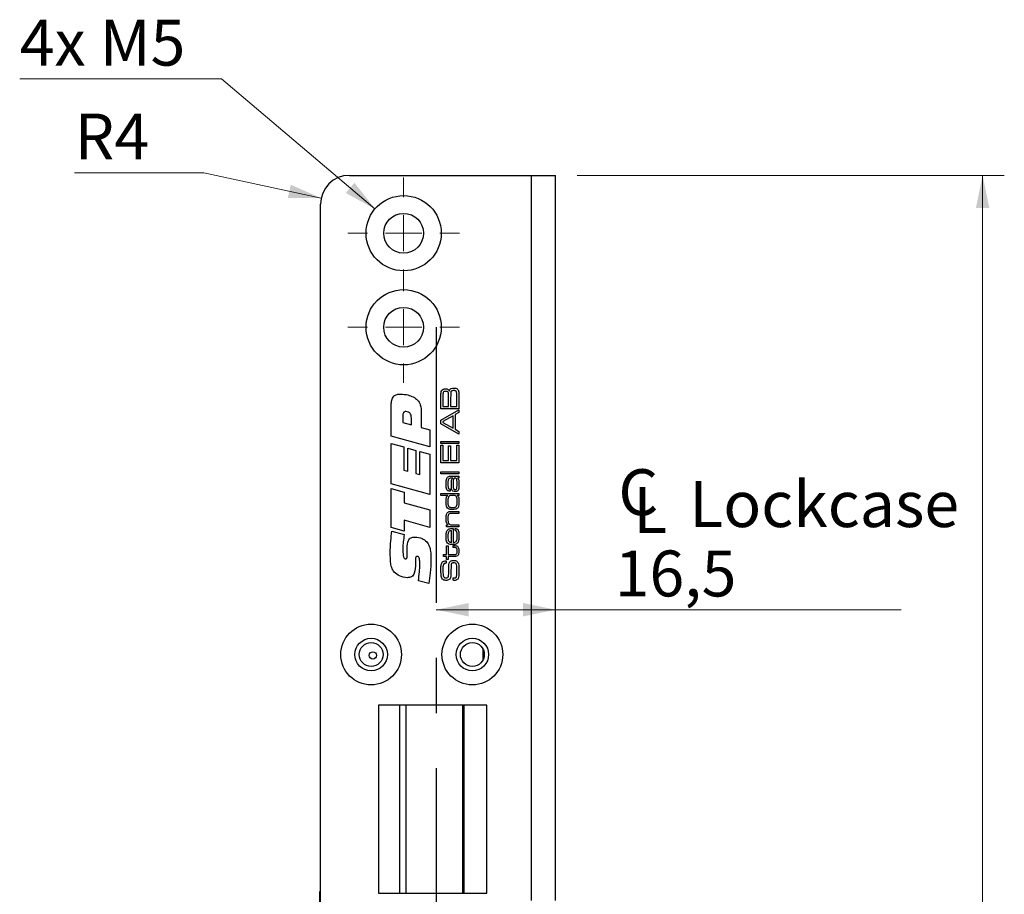
# Model space of a CAD drawing. Units: millimetres. Extents: x 0 to 210, y 0 to 297.
# Drawn here: x 94 to 139, y 203 to 244 of the extents above; entities that cross this region are included whole.
import ezdxf

# ---------------------------------------------------------------- set-up
doc = ezdxf.new("R2010")
doc.units = ezdxf.units.MM
doc.linetypes.add('CENTERX2', pattern=[20.32, 12.7, -2.54, 2.54, -2.54])
doc.styles.add('SLDTEXTSTYLE1', font='TXT', dxfattribs={"width": 0.605})
doc.dimstyles.new('SLDDIMSTYLE0', dxfattribs={"dimtxt": 2.054655, "dimasz": 1.5, "dimexe": 0, "dimexo": 0.0625, "dimgap": 0.513664, "dimtad": 1, "dimlfac": 3, "dimrnd": 1e-09, "dimzin": 12, "dimdsep": 46, "dimtxsty": 'SLDTEXTSTYLE1', "dimsah": 1, "dimcen": 0.09, "dimadec": 0, "dimazin": 3, "dimtfac": 1, "dimtofl": 0, "dimtmove": 0, "dimatfit": 3, "dimfxl": 0, "dimfrac": 2, "dimtolj": 1, "dimtzin": 12, "dimarcsym": 0})
doc.dimstyles.new('SLDDIMSTYLE1', dxfattribs={"dimtxt": 2.054655, "dimasz": 1.5, "dimexe": 0, "dimexo": 0.0625, "dimgap": 0.513664, "dimtad": 0, "dimtih": 1, "dimtoh": 1, "dimlfac": 3, "dimrnd": 1e-09, "dimzin": 12, "dimdsep": 46, "dimtxsty": 'SLDTEXTSTYLE1', "dimsah": 1, "dimcen": 0, "dimadec": 0, "dimazin": 3, "dimtfac": 1, "dimtofl": 0, "dimtmove": 0, "dimatfit": 3, "dimfxl": 0, "dimfrac": 2, "dimtolj": 1, "dimtzin": 12, "dimarcsym": 0})
doc.dimstyles.new('SLDDIMSTYLE3', dxfattribs={"dimtxt": 2.054655, "dimasz": 1.5, "dimexe": 0, "dimexo": 0.0625, "dimgap": 0.513664, "dimtad": 0, "dimtih": 1, "dimtoh": 1, "dimlfac": 3, "dimrnd": 1e-09, "dimzin": 12, "dimdsep": 46, "dimtxsty": 'SLDTEXTSTYLE1', "dimsah": 1, "dimcen": 0, "dimadec": 0, "dimazin": 3, "dimtfac": 1, "dimtofl": 0, "dimtmove": 0, "dimatfit": 3, "dimfxl": 0, "dimfrac": 2, "dimtolj": 1, "dimtzin": 12, "dimarcsym": 0})

# ---------------------------------------------------------------- blocks, each defined once
blk = doc.blocks.new('SW_SYMBOL_MOD_CL')
at = {"color": 0, "linetype": 'Continuous', "lineweight": 18, "char_height": 776, "attachment_point": 5, "style": 'SLDTEXTSTYLE1'}
for s, insert in [('C', (400, 600)), ('L', (600, 300))]:
    blk.add_mtext(s, dxfattribs=dict(at, insert=insert))
blk = doc.blocks.new('_D')
at = {"color": 7, "linetype": 'Continuous', "lineweight": 18}
for p, q in [((113.122, 216.351), (118.622, 216.351)), ((118.622, 216.351), (134.554, 216.351))]:
    blk.add_line(p, q, dxfattribs=at)
for points in [[(113.122, 216.351), (114.622, 216.041), (114.622, 216.661)], [(118.622, 216.351), (117.122, 216.661), (117.122, 216.041)]]:
    blk.add_solid(points, dxfattribs=at)
at = {"color": 7, "linetype": 'Continuous', "lineweight": 18, "xscale": 0.002728526715850659, "yscale": 0.002728526715850659, "zscale": 0.002728526715850659}
blk.add_blockref('SW_SYMBOL_MOD_CL', (121.348, 219.855), dxfattribs=at)
at = {"color": 7, "linetype": 'Continuous', "lineweight": 18, "char_height": 2.1167, "attachment_point": 1, "style": 'SLDTEXTSTYLE1'}
for s, insert in [('Lockcase', (124.786, 222.278)), ('16,5', (121.348, 219.08))]:
    blk.add_mtext(s, dxfattribs=dict(at, insert=insert))
blk = doc.blocks.new('_D_1')
at = {"color": 7, "linetype": 'Continuous', "lineweight": 18}
for p, q in [((103.223, 240.815), (93.924, 240.815)), ((110.299, 234.823), (103.223, 240.815))]:
    blk.add_line(p, q, dxfattribs=at)
blk.add_solid([(110.299, 234.823), (109.355, 236.029), (108.954, 235.555)], dxfattribs=at)
at = {"color": 7, "linetype": 'Continuous', "lineweight": 18, "insert": (93.924, 243.544), "char_height": 2.1167, "attachment_point": 1, "style": 'SLDTEXTSTYLE1'}
blk.add_mtext('4x M5', dxfattribs=at)
blk = doc.blocks.new('_D_13')
at = {"color": 7, "linetype": 'Continuous', "lineweight": 18}
for p, q in [((102.409, 236.49), (96.454, 236.49)), ((107.819, 235.318), (102.409, 236.49))]:
    blk.add_line(p, q, dxfattribs=at)
blk.add_solid([(107.819, 235.318), (106.418, 235.938), (106.287, 235.333)], dxfattribs=at)
at = {"color": 7, "linetype": 'Continuous', "lineweight": 18, "insert": (96.454, 239.218), "char_height": 2.1167, "attachment_point": 1, "style": 'SLDTEXTSTYLE1'}
blk.add_mtext('R4', dxfattribs=at)
blk = doc.blocks.new('_D_14')
at = {"color": 7, "linetype": 'Continuous', "lineweight": 18}
for p, q in [((119.622, 236.369), (139.307, 236.369)), ((138.307, 236.369), (138.307, 154.702)), ((119.622, 154.702), (139.307, 154.702))]:
    blk.add_line(p, q, dxfattribs=at)
for points in [[(138.307, 236.369), (137.997, 234.869), (138.617, 234.869)], [(138.307, 154.702), (138.617, 156.202), (137.997, 156.202)]]:
    blk.add_solid(points, dxfattribs=at)
at = {"color": 7, "linetype": 'Continuous', "lineweight": 18, "insert": (135.578, 193.607), "char_height": 2.1167, "attachment_point": 1, "rotation": 90, "style": 'SLDTEXTSTYLE1'}
blk.add_mtext('245', dxfattribs=at)
blk = doc.blocks.new('SW_CENTERMARKSYMBOL_0')
at = {"color": 0, "linetype": 'Continuous', "lineweight": 0}
for p, q in [((0, 1.667), (0, 2.567)), ((0, 0), (0, 0.833)), ((-1.667, 0), (-2.567, 0)), ((0, 0), (-0.833, 0)), ((0, 0), (0, -0.833)), ((0, 0), (0.833, 0)), ((1.667, 0), (2.567, 0)), ((0, -1.667), (0, -2.567))]:
    blk.add_line(p, q, dxfattribs=at)
blk = doc.blocks.new('SW_CENTERMARKSYMBOL_1')
at = {"color": 0, "linetype": 'Continuous', "lineweight": 0}
for p, q in [((0, 1.667), (0, 2.567)), ((0, 0), (0, 0.833)), ((-1.667, 0), (-2.567, 0)), ((0, 0), (-0.833, 0)), ((0, 0), (0, -0.833)), ((0, 0), (0.833, 0)), ((1.667, 0), (2.567, 0)), ((0, -1.667), (0, -2.567))]:
    blk.add_line(p, q, dxfattribs=at)

msp = doc.modelspace()

# ---------------------------------------------------------------- linework, layer by layer
at = {"color": 7, "linetype": 'Continuous', "lineweight": 25}
for p, q in [((109.1216, 236.369), (117.5216, 236.369)), ((117.5216, 202.9523), (117.5216, 236.369)), ((117.5216, 236.369), (118.6216, 236.369)), ((118.6216, 202.9523), (118.6216, 236.369)), ((107.7883, 156.0357), (107.7883, 235.0357)), ((113.3384, 225.6109), (113.3384, 226.1548)), ((113.4306, 226.1548), (113.4306, 225.7146)), ((113.6957, 225.7146), (113.6957, 226.1548)), ((113.7879, 226.1548), (113.7879, 225.7146)), ((114.0761, 225.7146), (114.0761, 226.1548)), ((114.1683, 226.1548), (114.1683, 225.6109)), ((111.0481, 224.3456), (111.0481, 225.8002)), ((114.1683, 225.6109), (113.3384, 225.6109)), ((113.3384, 225.0935), (114.1683, 225.5626)), ((113.4306, 225.7146), (113.6957, 225.7146)), ((113.7879, 225.7146), (114.0761, 225.7146)), ((114.1683, 225.5626), (114.1683, 225.44)), ((111.5842, 225.2911), (111.5842, 224.9857)), ((111.9862, 224.8733), (111.9862, 225.119)), ((112.4329, 225.4062), (112.4329, 224.7512)), ((113.9032, 225.2885), (113.4306, 225.0302)), ((113.9032, 224.7239), (113.9032, 225.2885)), ((114.1683, 225.44), (113.9954, 225.3415)), ((113.9954, 225.3415), (113.9954, 224.6704)), ((111.5842, 224.9857), (111.9862, 224.8733)), ((112.4329, 224.7512), (112.835, 224.6412)), ((113.3384, 224.9166), (113.3384, 225.0935)), ((114.1683, 224.4462), (113.3384, 224.9166)), ((113.4306, 225.0302), (113.4306, 224.9859)), ((113.4306, 224.9859), (113.9032, 224.7239)), ((113.9954, 224.6704), (114.1683, 224.5713)), ((112.835, 223.856), (111.0481, 224.3456)), ((112.835, 224.6412), (112.835, 223.856)), ((114.1683, 224.5713), (114.1683, 224.4462)), ((111.0481, 224.0123), (111.6288, 223.8525)), ((111.0481, 222.1564), (111.0481, 224.0123)), ((111.6288, 223.8525), (111.6288, 222.7842)), ((111.8075, 223.8022), (112.1872, 223.6948)), ((111.8075, 222.734), (111.8075, 223.8022)), ((113.3384, 224.1009), (114.1683, 224.1009)), ((113.3384, 224.0087), (113.3384, 224.1009)), ((114.1683, 224.0087), (113.3384, 224.0087)), ((113.3384, 223.9395), (113.4306, 223.9395)), ((113.3384, 223.1211), (113.3384, 223.9395)), ((113.4306, 223.9395), (113.4306, 223.2249)), ((113.6842, 223.905), (113.7764, 223.905)), ((113.6842, 223.2249), (113.6842, 223.905)), ((113.7764, 223.905), (113.7764, 223.2249)), ((114.0761, 223.9395), (114.1683, 223.9395)), ((114.0761, 223.2249), (114.0761, 223.9395)), ((114.1683, 224.1009), (114.1683, 224.0087)), ((114.1683, 223.9395), (114.1683, 223.1211)), ((112.1872, 223.6948), (112.1872, 222.6289)), ((112.3659, 223.6473), (112.835, 223.5143)), ((112.3659, 222.579), (112.3659, 223.6473)), ((112.835, 223.5143), (112.835, 221.6671)), ((114.1683, 223.1211), (113.3384, 223.1211)), ((113.4306, 223.2249), (113.6842, 223.2249)), ((113.7764, 223.2249), (114.0761, 223.2249)), ((111.6288, 222.7842), (111.8075, 222.734)), ((112.1872, 222.6289), (112.3659, 222.579)), ((113.3384, 222.7062), (114.1683, 222.7062)), ((113.3384, 222.614), (113.3384, 222.7062)), ((114.1683, 222.614), (113.3384, 222.614)), ((113.8864, 222.418), (113.8245, 222.418)), ((113.8644, 222.5102), (114.1683, 222.5102)), ((113.8864, 222.4101), (113.8864, 222.418)), ((114.1007, 222.4198), (114.1007, 222.4149)), ((114.1683, 222.418), (114.1007, 222.4198)), ((114.1683, 222.7062), (114.1683, 222.614)), ((114.1683, 222.5102), (114.1683, 222.418)), ((112.835, 221.6671), (111.0481, 222.1564)), ((111.0481, 221.9351), (111.6512, 221.7718)), ((111.0481, 220.1353), (111.0481, 221.9351)), ((111.6512, 221.7718), (111.6512, 221.2846)), ((113.3384, 221.7149), (114.1683, 221.7149)), ((113.3384, 221.6227), (113.3384, 221.7149)), ((113.6607, 221.6227), (113.3384, 221.6227)), ((113.6607, 221.6165), (113.6607, 221.6227)), ((113.7648, 221.9202), (113.7648, 221.8253)), ((114.0941, 221.6227), (114.0941, 221.6183)), ((114.1683, 221.6227), (114.0941, 221.6227)), ((114.1683, 221.7149), (114.1683, 221.6227)), ((111.6512, 221.2846), (112.835, 220.9506)), ((112.835, 220.9506), (112.835, 220.1476)), ((113.8428, 220.885), (114.1683, 220.885)), ((114.1683, 220.7927), (113.8816, 220.7927)), ((114.1683, 220.885), (114.1683, 220.7927)), ((111.6512, 219.9696), (111.0481, 220.1353)), ((111.6512, 220.4826), (111.6512, 219.9696)), ((112.835, 220.1476), (111.6512, 220.4826)), ((113.5919, 220.2625), (113.6788, 220.2625)), ((113.5919, 220.1703), (113.5919, 220.2625)), ((114.1683, 220.1703), (113.5919, 220.1703)), ((113.6788, 220.2625), (113.6788, 220.2692)), ((113.9017, 220.2625), (114.1683, 220.2625)), ((114.1683, 220.2625), (114.1683, 220.1703)), ((111.0812, 219.9696), (111.6515, 219.8157)), ((113.8225, 219.4553), (113.8225, 219.9938)), ((113.9032, 220.0948), (113.9032, 219.4522)), ((113.9954, 219.9981), (113.9954, 220.0936)), ((113.5919, 219.2943), (113.6726, 219.2943)), ((113.5919, 218.8908), (113.5919, 219.2943)), ((113.6726, 219.2943), (113.6726, 218.8908)), ((113.9032, 219.3058), (113.9403, 219.3058)), ((113.9032, 219.2136), (113.9032, 219.3058)), ((113.9403, 219.2136), (113.9032, 219.2136)), ((111.7852, 218.8992), (111.7852, 219.1983)), ((113.4536, 218.8908), (113.5919, 218.8908)), ((113.4536, 218.7986), (113.4536, 218.8908)), ((113.5919, 218.7986), (113.4536, 218.7986)), ((113.5919, 218.6603), (113.5919, 218.7986)), ((113.6726, 218.8908), (113.9156, 218.8908)), ((113.6726, 218.7986), (113.6726, 218.6603)), ((113.9464, 218.7986), (113.6726, 218.7986)), ((112.1673, 218.4982), (112.1673, 218.4626)), ((113.5804, 218.4896), (113.568, 218.4896)), ((113.5804, 218.6003), (113.5804, 218.4896)), ((113.6726, 218.6603), (113.5919, 218.6603)), ((112.7819, 217.5573), (112.3017, 217.6823)), ((113.9032, 217.7079), (113.9032, 217.8154)), ((115.2883, 214.0565), (115.2883, 214.5148)), ((115.455, 211.9523), (110.455, 211.9523)), ((110.455, 211.9523), (110.455, 203.2857)), ((115.455, 203.2857), (115.455, 211.9523)), ((107.7883, 203.369), (107.7581, 203.369)), ((107.7581, 200.869), (107.7581, 203.369)), ((110.455, 203.2857), (115.455, 203.2857))]:
    msp.add_line(p, q, dxfattribs=at)
at = {"color": 7, "linetype": 'CENTERX2'}
msp.add_line((113.1216, 229.369), (113.1216, 161.7023), dxfattribs=at)
at = {"color": 8, "linetype": 'Continuous', "lineweight": 25}
for p, q in [((111.43, 211.9523), (111.43, 203.2857)), ((111.7309, 203.2857), (111.7309, 211.9523)), ((114.3278, 211.9523), (114.3278, 203.2857)), ((114.3972, 211.9523), (114.3972, 203.2857))]:
    msp.add_line(p, q, dxfattribs=at)
at = {"color": 7, "linetype": 'Continuous', "lineweight": 25}
for centre, radius in [((111.6216, 233.7023), 1.7333), ((111.6216, 233.7023), 0.9167), ((111.6216, 229.369), 1.7333), ((111.6216, 229.369), 0.9167), ((110.1216, 214.2857), 1.4), ((114.7883, 214.2857), 1.4), ((110.1216, 214.2857), 0.75), ((110.1216, 214.2857), 0.55), ((114.7883, 214.2857), 0.75), ((114.7883, 214.2857), 0.55), ((110.2016, 214.2457), 0.1667)]:
    msp.add_circle(centre, radius, dxfattribs=at)
msp.add_arc((109.1216, 235.0357), 1.3333, 90, 180, dxfattribs=at)
for points, knots in [([(113.3438, 226.3452), (113.3493, 226.3829), (113.3592, 226.4501), (113.4122, 226.4915), (113.4354, 226.5096)], [0, 0, 0, 0, 0.560693, 1, 1, 1, 1]), ([(113.4354, 226.5096), (113.4562, 226.5177), (113.4934, 226.5321), (113.5332, 226.5327), (113.5507, 226.533)], [0, 0, 0, 0, 0.5591409, 1, 1, 1, 1]), ([(113.5507, 226.533), (113.5719, 226.5324), (113.6143, 226.5312), (113.6732, 226.5144), (113.7121, 226.4731), (113.7246, 226.442), (113.7308, 226.4264)], [0, 0, 0, 0, 0.2807321, 0.5599206, 0.7795913, 1, 1, 1, 1]), ([(113.7308, 226.4264), (113.7363, 226.452), (113.7472, 226.503), (113.8232, 226.5657), (113.8905, 226.5669), (113.9318, 226.5676)], [0, 0, 0, 0, 0.2810315, 0.5586996, 1, 1, 1, 1]), ([(113.9318, 226.5676), (113.9665, 226.5674), (114.0282, 226.5671), (114.0807, 226.5353), (114.1036, 226.5213)], [0, 0, 0, 0, 0.562113, 1, 1, 1, 1]), ([(114.1036, 226.5213), (114.1156, 226.5064), (114.1397, 226.4765), (114.1557, 226.4091), (114.1601, 226.3606), (114.1629, 226.331)], [0, 0, 0, 0, 0.2791617, 0.5592231, 1, 1, 1, 1]), ([(111.0481, 225.8002), (111.0509, 225.8704), (111.0566, 226.0099), (111.1478, 226.1949), (111.3145, 226.282), (111.4246, 226.2877), (111.4798, 226.2906)], [0, 0, 0, 0, 0.2812378, 0.5596329, 0.779159, 1, 1, 1, 1]), ([(111.4798, 226.2906), (111.5933, 226.2837), (111.7959, 226.2714), (111.9824, 226.1921), (112.0644, 226.1573)], [0, 0, 0, 0, 0.560048, 1, 1, 1, 1]), ([(112.0644, 226.1573), (112.1361, 226.1134), (112.2793, 226.0259), (112.4263, 225.7534), (112.4304, 225.5381), (112.4329, 225.4062)], [0, 0, 0, 0, 0.2802754, 0.5591732, 1, 1, 1, 1]), ([(113.3384, 226.1548), (113.3388, 226.1904), (113.3396, 226.2539), (113.3425, 226.3173), (113.3438, 226.3452)], [0, 0, 0, 0, 0.560013, 1, 1, 1, 1]), ([(113.4574, 226.3854), (113.4489, 226.3652), (113.4319, 226.3245), (113.4342, 226.2453), (113.4319, 226.1892), (113.4306, 226.1548)], [0, 0, 0, 0, 0.2770093, 0.558165, 1, 1, 1, 1]), ([(113.5631, 226.4178), (113.5418, 226.4169), (113.5122, 226.4158), (113.4756, 226.4029), (113.4635, 226.3912), (113.4574, 226.3854)], [0, 0, 0, 0, 0.5601556, 0.7804244, 1, 1, 1, 1]), ([(113.6746, 226.3708), (113.6672, 226.3801), (113.6524, 226.3989), (113.612, 226.4152), (113.5817, 226.4168), (113.5631, 226.4178)], [0, 0, 0, 0, 0.2792581, 0.5593332, 1, 1, 1, 1]), ([(113.6957, 226.1548), (113.6957, 226.1796), (113.6957, 226.2205), (113.6936, 226.2772), (113.6918, 226.3256), (113.6803, 226.3557), (113.6746, 226.3708)], [0, 0, 0, 0, 0.34039, 0.5606451, 0.7808104, 1, 1, 1, 1]), ([(113.8167, 226.4162), (113.8071, 226.3933), (113.7878, 226.3472), (113.7915, 226.2574), (113.7893, 226.1937), (113.7879, 226.1548)], [0, 0, 0, 0, 0.2770883, 0.5582111, 1, 1, 1, 1]), ([(113.9311, 226.4524), (113.9079, 226.4515), (113.8756, 226.4503), (113.836, 226.4357), (113.8232, 226.4227), (113.8167, 226.4162)], [0, 0, 0, 0, 0.560268, 0.7805973, 1, 1, 1, 1]), ([(114.041, 226.4198), (114.0324, 226.4268), (114.0154, 226.441), (113.9765, 226.4508), (113.9483, 226.4518), (113.9311, 226.4524)], [0, 0, 0, 0, 0.2788292, 0.5591195, 1, 1, 1, 1]), ([(114.0761, 226.1548), (114.0756, 226.2052), (114.0748, 226.2753), (114.0683, 226.3665), (114.05, 226.402), (114.041, 226.4198)], [0, 0, 0, 0, 0.5610267, 0.7812989, 1, 1, 1, 1]), ([(114.1629, 226.331), (114.1648, 226.2981), (114.1681, 226.2394), (114.1682, 226.1807), (114.1683, 226.1548)], [0, 0, 0, 0, 0.5599762, 1, 1, 1, 1]), ([(111.7224, 225.4865), (111.6993, 225.4843), (111.6646, 225.4811), (111.6272, 225.4533), (111.588, 225.3965), (111.5859, 225.3379), (111.5842, 225.2911)], [0, 0, 0, 0, 0.2497619, 0.3753769, 0.5009305, 1, 1, 1, 1]), ([(111.9862, 225.119), (111.9821, 225.2073), (111.977, 225.3178), (111.9015, 225.4237), (111.8312, 225.4761), (111.7658, 225.4823), (111.7224, 225.4865)], [0, 0, 0, 0, 0.49907129, 0.62474427, 0.7503152, 1, 1, 1, 1]), ([(113.5804, 222.1453), (113.5808, 222.2067), (113.5813, 222.2923), (113.6006, 222.403), (113.6306, 222.4417), (113.6456, 222.461)], [0, 0, 0, 0, 0.5609077, 0.7809118, 1, 1, 1, 1]), ([(113.6456, 222.461), (113.6628, 222.4745), (113.6973, 222.5015), (113.776, 222.5089), (113.8309, 222.5097), (113.8644, 222.5102)], [0, 0, 0, 0, 0.2787531, 0.5588192, 1, 1, 1, 1]), ([(113.7132, 222.3901), (113.6987, 222.3712), (113.6695, 222.3332), (113.6631, 222.2469), (113.6619, 222.1866), (113.6611, 222.1498)], [0, 0, 0, 0, 0.2773144, 0.5581271, 1, 1, 1, 1]), ([(113.8245, 222.418), (113.8023, 222.4177), (113.7628, 222.4172), (113.7283, 222.3984), (113.7132, 222.3901)], [0, 0, 0, 0, 0.5613592, 1, 1, 1, 1]), ([(113.8225, 222.0915), (113.8231, 222.1535), (113.824, 222.2399), (113.8335, 222.3559), (113.8688, 222.3921), (113.8864, 222.4101)], [0, 0, 0, 0, 0.5618736, 0.7819497, 1, 1, 1, 1]), ([(113.995, 222.418), (113.9819, 222.4166), (113.9556, 222.4139), (113.9183, 222.3731), (113.9057, 222.281), (113.9042, 222.204), (113.9032, 222.1525)], [0, 0, 0, 0, 0.1244501, 0.248533, 0.4980866, 1, 1, 1, 1]), ([(114.0876, 222.172), (114.0868, 222.2204), (114.0855, 222.2927), (114.072, 222.3817), (114.0321, 222.4152), (114.0074, 222.4171), (113.995, 222.418)], [0, 0, 0, 0, 0.5021774, 0.7511252, 0.8751026, 1, 1, 1, 1]), ([(114.1007, 222.4149), (114.1195, 222.3956), (114.1571, 222.3569), (114.1667, 222.2595), (114.1677, 222.1925), (114.1683, 222.1514)], [0, 0, 0, 0, 0.2783923, 0.5583973, 1, 1, 1, 1]), ([(113.7395, 221.8186), (113.7222, 221.8196), (113.6878, 221.8216), (113.6399, 221.8457), (113.6096, 221.8893), (113.5821, 221.9895), (113.5812, 222.0761), (113.5804, 222.1453)], [0, 0, 0, 0, 0.1250394, 0.2495524, 0.3740874, 0.4993172, 1, 1, 1, 1]), ([(113.6611, 222.1498), (113.6615, 222.101), (113.662, 222.04), (113.6733, 221.9682), (113.6873, 221.9332), (113.7203, 221.913), (113.7446, 221.9115), (113.7567, 221.9108)], [0, 0, 0, 0, 0.5013652, 0.6267196, 0.7511064, 0.8750899, 1, 1, 1, 1]), ([(113.8423, 221.8744), (113.8349, 221.9146), (113.8217, 221.9864), (113.8222, 222.0593), (113.8225, 222.0915)], [0, 0, 0, 0, 0.55909836, 1, 1, 1, 1]), ([(113.9032, 222.1525), (113.9032, 222.1265), (113.9032, 222.0835), (113.9051, 222.0239), (113.9064, 221.9731), (113.9164, 221.9408), (113.9214, 221.9247)], [0, 0, 0, 0, 0.3403555, 0.5605793, 0.7807665, 1, 1, 1, 1]), ([(113.9214, 221.9247), (113.9262, 221.9179), (113.9358, 221.9042), (113.9629, 221.89), (113.9843, 221.8886), (113.9974, 221.8878)], [0, 0, 0, 0, 0.2800099, 0.5599199, 1, 1, 1, 1]), ([(113.9974, 221.8878), (114.006, 221.8882), (114.0232, 221.889), (114.0456, 221.8986), (114.0624, 221.9135), (114.0686, 221.9255), (114.0717, 221.9315)], [0, 0, 0, 0, 0.2803144, 0.5598324, 0.7798528, 1, 1, 1, 1]), ([(114.0717, 221.9315), (114.0778, 221.9762), (114.0886, 222.056), (114.0879, 222.1365), (114.0876, 222.172)], [0, 0, 0, 0, 0.55920462, 1, 1, 1, 1]), ([(114.1683, 222.1514), (114.1677, 222.0943), (114.1669, 222.0147), (114.161, 221.9111), (114.1411, 221.8703), (114.1312, 221.85)], [0, 0, 0, 0, 0.5608857, 0.78111456, 1, 1, 1, 1]), ([(113.5804, 221.3638), (113.58, 221.4159), (113.5793, 221.4883), (113.612, 221.5782), (113.6445, 221.6038), (113.6607, 221.6165)], [0, 0, 0, 0, 0.5608558, 0.7804202, 1, 1, 1, 1]), ([(113.6876, 221.5535), (113.678, 221.5164), (113.6608, 221.45), (113.661, 221.3815), (113.6611, 221.3512)], [0, 0, 0, 0, 0.558636, 1, 1, 1, 1]), ([(113.8807, 221.6227), (113.8402, 221.6222), (113.7839, 221.6216), (113.7154, 221.5928), (113.6968, 221.5666), (113.6876, 221.5535)], [0, 0, 0, 0, 0.5606354, 0.7804809, 1, 1, 1, 1]), ([(113.7648, 221.8253), (113.7603, 221.8234), (113.7521, 221.82), (113.7433, 221.819), (113.7395, 221.8186)], [0, 0, 0, 0, 0.560168, 1, 1, 1, 1]), ([(113.7567, 221.9108), (113.7575, 221.9133), (113.7588, 221.9177), (113.763, 221.9194), (113.7648, 221.9202)], [0, 0, 0, 0, 0.5644287, 1, 1, 1, 1]), ([(113.9959, 221.7956), (113.9604, 221.7967), (113.9108, 221.7982), (113.8601, 221.8374), (113.8482, 221.8621), (113.8423, 221.8744)], [0, 0, 0, 0, 0.5589001, 0.7792156, 1, 1, 1, 1]), ([(114.0563, 221.5609), (114.044, 221.5746), (114.0196, 221.602), (113.9554, 221.6205), (113.909, 221.6219), (113.8807, 221.6227)], [0, 0, 0, 0, 0.2790088, 0.5589561, 1, 1, 1, 1]), ([(114.1312, 221.85), (114.1221, 221.8388), (114.1038, 221.8165), (114.055, 221.7969), (114.0184, 221.7961), (113.9959, 221.7956)], [0, 0, 0, 0, 0.2799065, 0.5593633, 1, 1, 1, 1]), ([(114.0876, 221.3213), (114.0889, 221.3673), (114.0911, 221.449), (114.0669, 221.5268), (114.0563, 221.5609)], [0, 0, 0, 0, 0.5621359, 1, 1, 1, 1]), ([(114.0941, 221.6183), (114.1145, 221.5984), (114.1555, 221.5584), (114.1662, 221.4551), (114.1675, 221.3841), (114.1683, 221.3406)], [0, 0, 0, 0, 0.2780178, 0.5581758, 1, 1, 1, 1]), ([(113.6905, 221.0004), (113.6603, 221.0241), (113.5996, 221.0717), (113.5831, 221.2113), (113.5814, 221.3059), (113.5804, 221.3638)], [0, 0, 0, 0, 0.2775972, 0.5576248, 1, 1, 1, 1]), ([(113.6611, 221.3512), (113.6598, 221.3068), (113.6573, 221.2276), (113.6818, 221.1525), (113.6924, 221.1196)], [0, 0, 0, 0, 0.5620514, 1, 1, 1, 1]), ([(113.6924, 221.1196), (113.7053, 221.1055), (113.7311, 221.077), (113.7987, 221.0601), (113.847, 221.0587), (113.8765, 221.0579)], [0, 0, 0, 0, 0.2784495, 0.5586441, 1, 1, 1, 1]), ([(113.8765, 221.0579), (113.9102, 221.059), (113.9607, 221.0608), (114.0262, 221.0824), (114.0953, 221.1612), (114.091, 221.2501), (114.0876, 221.3213)], [0, 0, 0, 0, 0.2510456, 0.3764587, 0.5006653, 1, 1, 1, 1]), ([(114.1296, 221.0685), (114.1134, 221.0466), (114.0809, 221.0029), (113.9874, 220.969), (113.9186, 220.9669), (113.8765, 220.9656)], [0, 0, 0, 0, 0.2792037, 0.5589396, 1, 1, 1, 1]), ([(114.1683, 221.3406), (114.1696, 221.2883), (114.172, 221.1952), (114.1425, 221.1071), (114.1296, 221.0685)], [0, 0, 0, 0, 0.561616, 1, 1, 1, 1]), ([(113.5804, 220.5597), (113.5808, 220.6141), (113.5814, 220.69), (113.6036, 220.7869), (113.631, 220.8203), (113.6447, 220.837)], [0, 0, 0, 0, 0.56078862, 0.78071115, 1, 1, 1, 1]), ([(113.6447, 220.837), (113.6607, 220.8484), (113.6927, 220.8713), (113.7625, 220.8835), (113.8123, 220.8844), (113.8428, 220.885)], [0, 0, 0, 0, 0.2791688, 0.5592024, 1, 1, 1, 1]), ([(113.7112, 220.7607), (113.6983, 220.744), (113.6724, 220.7104), (113.6632, 220.6343), (113.6619, 220.5808), (113.6611, 220.5482)], [0, 0, 0, 0, 0.278046, 0.5585504, 1, 1, 1, 1]), ([(113.8765, 220.9656), (113.8405, 220.966), (113.7762, 220.9665), (113.7166, 220.9901), (113.6905, 221.0004)], [0, 0, 0, 0, 0.560775, 1, 1, 1, 1]), ([(113.8816, 220.7927), (113.8615, 220.7926), (113.8285, 220.7923), (113.7828, 220.7891), (113.7438, 220.7823), (113.7221, 220.7679), (113.7112, 220.7607)], [0, 0, 0, 0, 0.3404465, 0.5607142, 0.7804855, 1, 1, 1, 1]), ([(113.6788, 220.2692), (113.6537, 220.2874), (113.6034, 220.3241), (113.5826, 220.4358), (113.5812, 220.5126), (113.5804, 220.5597)], [0, 0, 0, 0, 0.2776193, 0.5575832, 1, 1, 1, 1]), ([(113.6611, 220.5482), (113.6621, 220.498), (113.6635, 220.4282), (113.6885, 220.3403), (113.715, 220.3106), (113.7283, 220.2958)], [0, 0, 0, 0, 0.5605552, 0.7806505, 1, 1, 1, 1]), ([(113.7283, 220.2958), (113.746, 220.2853), (113.7753, 220.2678), (113.8226, 220.2646), (113.862, 220.2626), (113.8885, 220.2625), (113.9017, 220.2625)], [0, 0, 0, 0, 0.3382303, 0.5587263, 0.7793558, 1, 1, 1, 1]), ([(111.0034, 218.9543), (111.0082, 219.1446), (111.0167, 219.4845), (111.0615, 219.8213), (111.0812, 219.9696)], [0, 0, 0, 0, 0.5599542, 1, 1, 1, 1]), ([(111.6515, 219.8157), (111.6313, 219.7032), (111.5953, 219.5023), (111.5876, 219.2984), (111.5842, 219.2088)], [0, 0, 0, 0, 0.5600487, 1, 1, 1, 1]), ([(111.7852, 219.1983), (111.7889, 219.3186), (111.7936, 219.4691), (111.8918, 219.6171), (111.9881, 219.6886), (112.0772, 219.6964), (112.1366, 219.7015)], [0, 0, 0, 0, 0.4995288, 0.6250407, 0.750415, 1, 1, 1, 1]), ([(112.1366, 219.7015), (112.2527, 219.6924), (112.4598, 219.6761), (112.6169, 219.5425), (112.6859, 219.4838)], [0, 0, 0, 0, 0.5603327, 1, 1, 1, 1]), ([(113.5804, 219.7143), (113.5805, 219.7779), (113.5807, 219.8665), (113.6075, 219.98), (113.6416, 220.0175), (113.6586, 220.0363)], [0, 0, 0, 0, 0.5608716, 0.7807183, 1, 1, 1, 1]), ([(113.6843, 219.3892), (113.6578, 219.4107), (113.6044, 219.4539), (113.5827, 219.5771), (113.5813, 219.6622), (113.5804, 219.7143)], [0, 0, 0, 0, 0.277888, 0.5579259, 1, 1, 1, 1]), ([(113.6611, 219.713), (113.6598, 219.6723), (113.6574, 219.6), (113.6863, 219.534), (113.6989, 219.5052)], [0, 0, 0, 0, 0.5626782, 1, 1, 1, 1]), ([(113.6586, 220.0363), (113.6784, 220.0502), (113.7181, 220.0779), (113.8042, 220.0923), (113.8656, 220.0939), (113.9032, 220.0948)], [0, 0, 0, 0, 0.2794035, 0.5592848, 1, 1, 1, 1]), ([(113.702, 219.9488), (113.6913, 219.9287), (113.6699, 219.8883), (113.663, 219.8066), (113.6618, 219.7485), (113.6611, 219.713)], [0, 0, 0, 0, 0.2787266, 0.5590804, 1, 1, 1, 1]), ([(113.8225, 219.9938), (113.7968, 219.9929), (113.7512, 219.9913), (113.717, 219.9617), (113.702, 219.9488)], [0, 0, 0, 0, 0.5619539, 1, 1, 1, 1]), ([(113.9954, 220.0936), (114.0126, 220.0921), (114.0469, 220.0893), (114.0949, 220.0672), (114.1296, 220.0273), (114.1661, 219.93), (114.1673, 219.8433), (114.1683, 219.7739)], [0, 0, 0, 0, 0.1251474, 0.2499851, 0.3747164, 0.4998654, 1, 1, 1, 1]), ([(114.0503, 219.9769), (114.041, 219.9832), (114.0242, 219.9945), (114.0042, 219.997), (113.9954, 219.9981)], [0, 0, 0, 0, 0.5583399, 1, 1, 1, 1]), ([(114.0428, 219.4947), (114.0556, 219.5175), (114.0815, 219.5632), (114.0854, 219.6578), (114.0868, 219.7245), (114.0876, 219.7652)], [0, 0, 0, 0, 0.2776001, 0.5584391, 1, 1, 1, 1]), ([(114.0876, 219.7652), (114.0872, 219.8059), (114.0866, 219.8626), (114.0765, 219.9361), (114.059, 219.9633), (114.0503, 219.9769)], [0, 0, 0, 0, 0.5609412, 0.7811627, 1, 1, 1, 1]), ([(114.1683, 219.7739), (114.1701, 219.7095), (114.1733, 219.595), (114.1357, 219.487), (114.1193, 219.4398)], [0, 0, 0, 0, 0.5622334, 1, 1, 1, 1]), ([(111.5842, 219.2088), (111.5854, 219.1151), (111.5872, 218.9748), (111.6051, 218.8104), (111.6382, 218.7342), (111.6739, 218.7008), (111.6976, 218.6979), (111.7094, 218.6964)], [0, 0, 0, 0, 0.5008379, 0.7509389, 0.8754657, 0.9377969, 1, 1, 1, 1]), ([(112.6859, 219.4838), (112.7299, 219.4179), (112.8182, 219.2859), (112.8709, 219.0047), (112.8763, 218.8026), (112.8796, 218.679)], [0, 0, 0, 0, 0.2790486, 0.559234, 1, 1, 1, 1]), ([(113.8758, 219.3519), (113.8386, 219.3524), (113.7724, 219.3533), (113.7112, 219.3782), (113.6843, 219.3892)], [0, 0, 0, 0, 0.56080275, 1, 1, 1, 1]), ([(113.6989, 219.5052), (113.7081, 219.4962), (113.7266, 219.4783), (113.7699, 219.4614), (113.8025, 219.4576), (113.8225, 219.4553)], [0, 0, 0, 0, 0.2792795, 0.559537, 1, 1, 1, 1]), ([(114.1193, 219.4398), (114.1018, 219.4215), (114.0668, 219.3849), (113.9793, 219.3566), (113.9151, 219.3537), (113.8758, 219.3519)], [0, 0, 0, 0, 0.2789979, 0.5592488, 1, 1, 1, 1]), ([(113.9032, 219.4522), (113.9316, 219.4534), (113.9821, 219.4555), (114.0243, 219.4828), (114.0428, 219.4947)], [0, 0, 0, 0, 0.56208348, 1, 1, 1, 1]), ([(113.9403, 219.3058), (113.9714, 219.3067), (114.0268, 219.3083), (114.077, 219.2853), (114.0989, 219.2752)], [0, 0, 0, 0, 0.5619157, 1, 1, 1, 1]), ([(114.0491, 219.1966), (114.0293, 219.2032), (113.994, 219.2151), (113.9568, 219.214), (113.9403, 219.2136)], [0, 0, 0, 0, 0.5570523, 1, 1, 1, 1]), ([(114.0989, 219.2752), (114.115, 219.2594), (114.1473, 219.2279), (114.1657, 219.1481), (114.1673, 219.0913), (114.1683, 219.0565)], [0, 0, 0, 0, 0.2784349, 0.5586863, 1, 1, 1, 1]), ([(111.1915, 218.0759), (111.1452, 218.1483), (111.0524, 218.2936), (111.0109, 218.6014), (111.0063, 218.8204), (111.0034, 218.9543)], [0, 0, 0, 0, 0.2786353, 0.5589728, 1, 1, 1, 1]), ([(111.7094, 218.6964), (111.7197, 218.6971), (111.7402, 218.6983), (111.7662, 218.7179), (111.7763, 218.7474), (111.7848, 218.8075), (111.785, 218.8585), (111.7852, 218.8992)], [0, 0, 0, 0, 0.125073, 0.2491813, 0.3736121, 0.4989167, 1, 1, 1, 1]), ([(112.2497, 218.8081), (112.2357, 218.807), (112.2146, 218.8054), (112.1907, 218.7901), (112.1664, 218.7555), (112.1656, 218.7198), (112.1649, 218.6912)], [0, 0, 0, 0, 0.2500995, 0.3754981, 0.5010804, 1, 1, 1, 1]), ([(112.3659, 218.4221), (112.3646, 218.4949), (112.3627, 218.604), (112.3459, 218.7324), (112.3101, 218.7882), (112.2772, 218.8061), (112.2589, 218.8074), (112.2497, 218.8081)], [0, 0, 0, 0, 0.50104581, 0.75081886, 0.87504181, 0.93744946, 1, 1, 1, 1]), ([(113.9156, 218.8908), (113.9313, 218.8911), (113.9573, 218.8916), (113.9929, 218.8932), (114.0243, 218.8947), (114.0412, 218.9067), (114.0496, 218.9126)], [0, 0, 0, 0, 0.3405344, 0.5608586, 0.7806064, 1, 1, 1, 1]), ([(114.1043, 218.831), (114.0762, 218.8187), (114.0257, 218.7966), (113.9707, 218.798), (113.9464, 218.7986)], [0, 0, 0, 0, 0.55688, 1, 1, 1, 1]), ([(114.0876, 219.0634), (114.0876, 219.0903), (114.0876, 219.1278), (114.0727, 219.1749), (114.0569, 219.1894), (114.0491, 219.1966)], [0, 0, 0, 0, 0.5608622, 0.7806434, 1, 1, 1, 1]), ([(114.0496, 218.9126), (114.0591, 218.9243), (114.0783, 218.9478), (114.0861, 219.0019), (114.087, 219.04), (114.0876, 219.0634)], [0, 0, 0, 0, 0.27814702, 0.55862397, 1, 1, 1, 1]), ([(114.1683, 219.0565), (114.1672, 219.0114), (114.1657, 218.9485), (114.1421, 218.8694), (114.1169, 218.8438), (114.1043, 218.831)], [0, 0, 0, 0, 0.5606481, 0.7807788, 1, 1, 1, 1]), ([(112.1673, 218.4626), (112.1657, 218.3174), (112.1637, 218.1358), (112.07, 217.9406), (111.9601, 217.8421), (111.8507, 217.832), (111.7778, 217.8253)], [0, 0, 0, 0, 0.5008525, 0.6262453, 0.7513252, 1, 1, 1, 1]), ([(112.1649, 218.6912), (112.1651, 218.6552), (112.1654, 218.5908), (112.1667, 218.5265), (112.1673, 218.4982)], [0, 0, 0, 0, 0.5599981, 1, 1, 1, 1]), ([(112.3017, 217.6823), (112.3204, 217.8198), (112.3539, 218.0654), (112.3622, 218.3131), (112.3659, 218.4221)], [0, 0, 0, 0, 0.5600382, 1, 1, 1, 1]), ([(112.8796, 218.679), (112.874, 218.4685), (112.8639, 218.0925), (112.8069, 217.7209), (112.7819, 217.5573)], [0, 0, 0, 0, 0.559952, 1, 1, 1, 1]), ([(113.3384, 218.2005), (113.3365, 218.2664), (113.3332, 218.3836), (113.3798, 218.4906), (113.4001, 218.5375)], [0, 0, 0, 0, 0.562522, 1, 1, 1, 1]), ([(113.4001, 218.5375), (113.4129, 218.5513), (113.4383, 218.5789), (113.5039, 218.5982), (113.5514, 218.5995), (113.5804, 218.6003)], [0, 0, 0, 0, 0.2795428, 0.558968, 1, 1, 1, 1]), ([(113.4889, 218.4762), (113.4729, 218.454), (113.4405, 218.4092), (113.4335, 218.3093), (113.4317, 218.2393), (113.4306, 218.1965)], [0, 0, 0, 0, 0.2756515, 0.5571656, 1, 1, 1, 1]), ([(113.568, 218.4896), (113.5527, 218.4896), (113.5256, 218.4897), (113.5001, 218.4803), (113.4889, 218.4762)], [0, 0, 0, 0, 0.561154, 1, 1, 1, 1]), ([(113.7051, 218.1021), (113.7054, 218.1527), (113.706, 218.2429), (113.7062, 218.3331), (113.7063, 218.3728)], [0, 0, 0, 0, 0.5599992, 1, 1, 1, 1]), ([(113.7063, 218.3728), (113.7072, 218.4173), (113.7084, 218.4792), (113.7408, 218.5528), (113.7666, 218.5763), (113.7794, 218.5881)], [0, 0, 0, 0, 0.5599812, 0.7799834, 1, 1, 1, 1]), ([(113.7794, 218.5881), (113.805, 218.6011), (113.8508, 218.6244), (113.902, 218.6253), (113.9246, 218.6257)], [0, 0, 0, 0, 0.55836359, 1, 1, 1, 1]), ([(113.8171, 218.4539), (113.811, 218.3701), (113.8, 218.2203), (113.8017, 218.0702), (113.8025, 218.004)], [0, 0, 0, 0, 0.5591959, 1, 1, 1, 1]), ([(113.935, 218.5104), (113.9082, 218.5101), (113.8708, 218.5097), (113.8299, 218.4826), (113.8213, 218.4635), (113.8171, 218.4539)], [0, 0, 0, 0, 0.5598739, 0.7797256, 1, 1, 1, 1]), ([(113.9246, 218.6257), (113.9524, 218.625), (114.0019, 218.6238), (114.0469, 218.6035), (114.0667, 218.5946)], [0, 0, 0, 0, 0.5605167, 1, 1, 1, 1]), ([(114.0579, 218.431), (114.0531, 218.4454), (114.0436, 218.4742), (113.9974, 218.5067), (113.9587, 218.509), (113.935, 218.5104)], [0, 0, 0, 0, 0.2801019, 0.5595617, 1, 1, 1, 1]), ([(114.0761, 218.1657), (114.0761, 218.2155), (114.0762, 218.3044), (114.0635, 218.3923), (114.0579, 218.431)], [0, 0, 0, 0, 0.5601971, 1, 1, 1, 1]), ([(114.0667, 218.5946), (114.0974, 218.5558), (114.1595, 218.4772), (114.163, 218.2958), (114.1663, 218.1703), (114.1683, 218.0935)], [0, 0, 0, 0, 0.27504681, 0.55679076, 1, 1, 1, 1]), ([(111.7778, 217.8253), (111.6542, 217.8407), (111.4331, 217.868), (111.2654, 218.0124), (111.1915, 218.0759)], [0, 0, 0, 0, 0.5595316, 1, 1, 1, 1]), ([(113.3517, 217.9383), (113.3472, 217.9871), (113.3391, 218.0743), (113.3386, 218.1619), (113.3384, 218.2005)], [0, 0, 0, 0, 0.5599609, 1, 1, 1, 1]), ([(113.4097, 217.7664), (113.3924, 217.7963), (113.3613, 217.8498), (113.3546, 217.9112), (113.3517, 217.9383)], [0, 0, 0, 0, 0.5580615, 1, 1, 1, 1]), ([(113.4306, 218.1965), (113.4318, 218.1296), (113.4335, 218.0364), (113.4447, 217.9155), (113.47, 217.8689), (113.4826, 217.8457)], [0, 0, 0, 0, 0.5613497, 0.7817778, 1, 1, 1, 1]), ([(113.4826, 217.8457), (113.4896, 217.8402), (113.5035, 217.8292), (113.5344, 217.8204), (113.557, 217.8194), (113.5709, 217.8188)], [0, 0, 0, 0, 0.27950396, 0.55962044, 1, 1, 1, 1]), ([(113.5709, 217.8188), (113.5995, 217.8185), (113.6394, 217.8181), (113.6752, 217.8542), (113.6822, 217.8744), (113.6858, 217.8846)], [0, 0, 0, 0, 0.5589758, 0.7788168, 1, 1, 1, 1]), ([(113.6858, 217.8846), (113.6925, 217.9249), (113.7046, 217.997), (113.7049, 218.07), (113.7051, 218.1021)], [0, 0, 0, 0, 0.55947491, 1, 1, 1, 1]), ([(113.8025, 218.004), (113.801, 217.9513), (113.7989, 217.8778), (113.7664, 217.7877), (113.7372, 217.7579), (113.7227, 217.743)], [0, 0, 0, 0, 0.5601754, 0.78029828, 1, 1, 1, 1]), ([(113.9219, 217.816), (113.9503, 217.8156), (113.9898, 217.815), (114.0394, 217.8343), (114.0502, 217.8545), (114.0555, 217.8646)], [0, 0, 0, 0, 0.5617523, 0.7803706, 1, 1, 1, 1]), ([(114.0555, 217.8646), (114.0633, 217.9205), (114.0772, 218.0204), (114.0764, 218.1213), (114.0761, 218.1657)], [0, 0, 0, 0, 0.55915359, 1, 1, 1, 1]), ([(114.1683, 218.0935), (114.17, 218.0345), (114.1731, 217.9296), (114.1428, 217.8293), (114.1296, 217.7853)], [0, 0, 0, 0, 0.5617849, 1, 1, 1, 1]), ([(113.572, 217.7036), (113.5373, 217.7051), (113.4756, 217.7079), (113.4298, 217.7486), (113.4097, 217.7664)], [0, 0, 0, 0, 0.5612475, 1, 1, 1, 1]), ([(113.7227, 217.743), (113.6962, 217.7293), (113.6487, 217.7048), (113.5955, 217.7039), (113.572, 217.7036)], [0, 0, 0, 0, 0.5579702, 1, 1, 1, 1]), ([(113.9032, 217.8154), (113.9067, 217.8154), (113.9129, 217.8154), (113.9192, 217.8158), (113.9219, 217.816)], [0, 0, 0, 0, 0.5600256, 1, 1, 1, 1]), ([(113.9406, 217.7036), (113.9336, 217.7043), (113.9211, 217.7055), (113.9087, 217.7072), (113.9032, 217.7079)], [0, 0, 0, 0, 0.55992703, 1, 1, 1, 1]), ([(114.1296, 217.7853), (114.118, 217.7683), (114.0948, 217.7341), (114.0249, 217.705), (113.9727, 217.7041), (113.9406, 217.7036)], [0, 0, 0, 0, 0.2798045, 0.558929, 1, 1, 1, 1])]:
    msp.add_open_spline(points, degree=3, knots=knots, dxfattribs=at)

# ---------------------------------------------------------------- block references
at = {"color": 7, "linetype": 'Continuous', "lineweight": 0}
for name, p in [('SW_CENTERMARKSYMBOL_0', (111.6216, 233.7023)), ('SW_CENTERMARKSYMBOL_1', (111.6216, 229.369))]:
    msp.add_blockref(name, p, dxfattribs=at)

# ---------------------------------------------------------------- dimensions: what is measured, and where the dimension line sits
at = {"color": 7, "linetype": 'Continuous', "lineweight": 18}
dim = msp.add_radius_dim(center=(111.6216, 233.7023), mpoint=(110.2989, 234.8225), text='4x M5', dimstyle='SLDDIMSTYLE1', override={"dimpost": '<>'}, dxfattribs=at)
dim.commit()
dim.dimension.update_dxf_attribs({"geometry": '_D_1', "text_midpoint": (97.0737, 242.4143), "dimtype": 164})
dim = msp.add_radius_dim(center=(109.1216, 235.0357), mpoint=(107.8185, 235.318), dimstyle='SLDDIMSTYLE3', dxfattribs=at)
dim.commit()
dim.dimension.update_dxf_attribs({"geometry": '_D_13', "text_midpoint": (97.9314, 238.089), "dimtype": 164})
dim = msp.add_linear_dim(base=(138.3069, 154.7023), p1=(118.6216, 236.369), p2=(118.6216, 154.7023), angle=90, dimstyle='SLDDIMSTYLE0', dxfattribs=at)
dim.commit()
dim.dimension.update_dxf_attribs({"geometry": '_D_14', "text_midpoint": (138.3069, 195.5357), "dimtype": 160})
dim = msp.add_linear_dim(base=(118.6216, 216.351), p1=(113.1216, 229.369), p2=(118.6216, 202.9523), text='{\\fGDT;q}Lockcase\\P<>', dimstyle='SLDDIMSTYLE0', dxfattribs=at)
dim.commit()
dim.dimension.update_dxf_attribs({"geometry": '_D', "text_midpoint": (127.9511, 216.351), "dimtype": 160})

doc.saveas('drawing.dxf')
